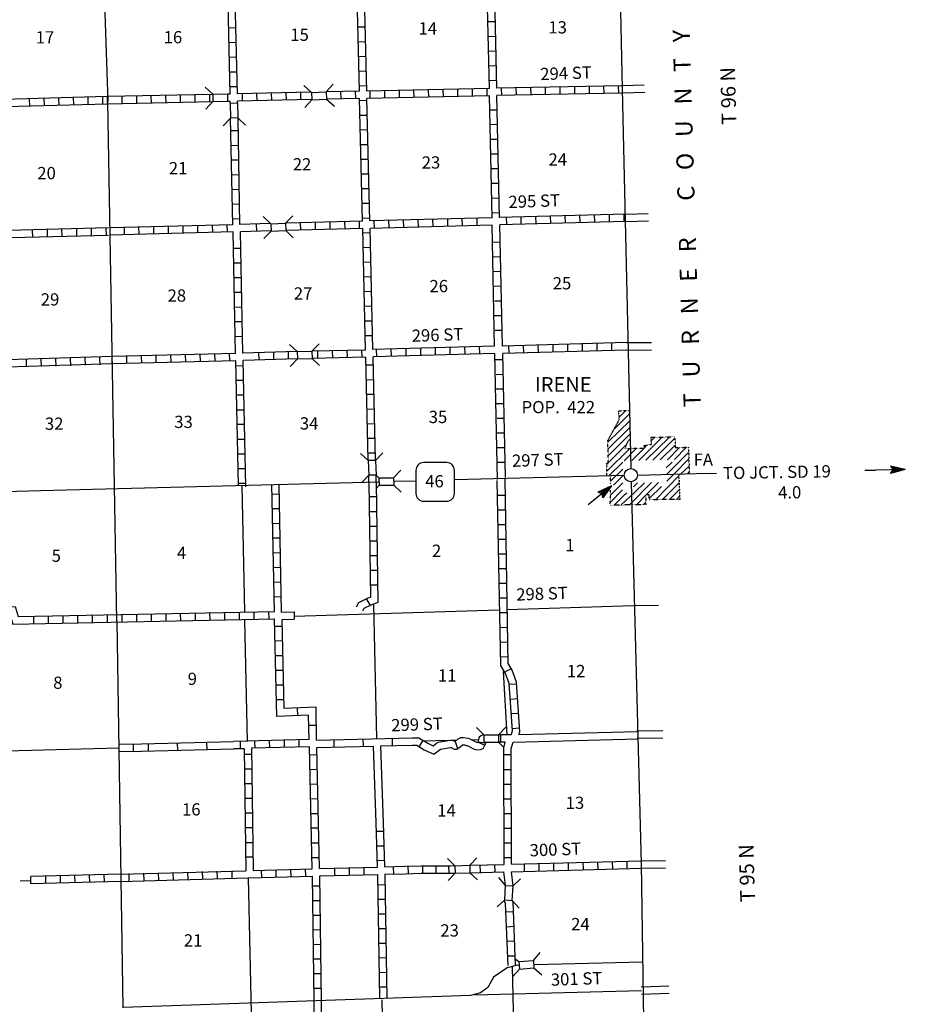
# Model space of a CAD drawing. Extents: x 1887069 to 2225102, y 15438879 to 15895960.
# Drawn here: x 2106876 to 2143025, y 15633587 to 15673793 of the extents above; entities that cross this region are included whole.
import ezdxf

# ---------------------------------------------------------------- set-up
doc = ezdxf.new("R2010")
doc.units = 0
doc.header["$MEASUREMENT"] = 0
doc.linetypes.add('DGN_STYLE_3', pattern=[0.0011, 0, -0.0011])
for name, color, linetype in [('L10', 7, 'CONTINUOUS'), ('L13', 7, 'CONTINUOUS'), ('L14', 7, 'CONTINUOUS'), ('L16', 7, 'CONTINUOUS'), ('L18', 7, 'CONTINUOUS'), ('L28', 7, 'CONTINUOUS'), ('L3', 7, 'CONTINUOUS'), ('L30', 7, 'CONTINUOUS'), ('L4', 7, 'CONTINUOUS'), ('L52', 7, 'CONTINUOUS'), ('L8', 7, 'CONTINUOUS'), ('L9', 7, 'CONTINUOUS')]:
    doc.layers.add(name, color=color, linetype=linetype)
doc.styles.add('STYLE-FONT002', font='font002.shx')

# ---------------------------------------------------------------- blocks, each defined once
blk = doc.blocks.new('SD_2')
at = {"layer": 'L3', "color": 7, "linetype": 'CONTINUOUS'}
for p, q in [((-771, 449), (-771, -491)), ((496, 766), (-454, 766)), ((808, -491), (808, 449)), ((-454, -808), (496, -808))]:
    blk.add_line(p, q, dxfattribs=at)
for centre, start, end in [((-452, 452), 90.0001, 180.0001), ((493, 452), 0.0001, 90.0001), ((-452, -493), 180.0001, 270.0001), ((493, -493), 270.0001, 0.0001)]:
    blk.add_arc(centre, 315, start, end, dxfattribs=at)
blk = doc.blocks.new('TWN_5')
at = {"layer": 'L16', "color": 7, "linetype": 'CONTINUOUS'}
blk.add_circle((-31, -3), 269, dxfattribs=at)
blk = doc.blocks.new('TFA_3')
at = {"layer": 'L28', "color": 1, "linetype": 'CONTINUOUS'}
for p, q in [((1212, -2), (0, 0)), ((1212, -2), (623, 145)), ((623, 145), (724, 1)), ((628, -158), (724, 1)), ((1147, 10), (663, 127)), ((1084, 8), (668, 108)), ((1009, 8), (701, 82)), ((929, 18), (715, 49)), ((847, 10), (733, 29)), ((769, 6), (734, 14)), ((949, 2), (796, -3)), ((1212, -2), (628, -158)), ((1127, -14), (658, -129)), ((1067, -13), (668, -117)), ((992, -13), (684, -89)), ((928, -8), (700, -53)), ((824, -19), (710, -41)), ((793, -14), (730, -17)), ((901, -7), (796, -3))]:
    blk.add_line(p, q, dxfattribs=at)
blk = doc.blocks.new('CMBR_26')
at = {"layer": 'L18', "color": 7, "linetype": 'CONTINUOUS'}
for p, q in [((-4, 301), (-304, 598)), ((598, 304), (895, 598)), ((-4, 301), (598, 304)), ((-4, 301), (0, 0)), ((0, 0), (602, 3)), ((598, 304), (602, 3)), ((602, 3), (902, -300)), ((0, 0), (-297, -300))]:
    blk.add_line(p, q, dxfattribs=at)
blk = doc.blocks.new('CMBR_27')
at = {"layer": 'L18', "color": 7, "linetype": 'CONTINUOUS'}
for p, q in [((1, 296), (-300, 598)), ((598, 295), (900, 596)), ((0, 0), (-302, -301)), ((1, 296), (0, 0)), ((0, 0), (598, -7)), ((1, 296), (598, 295)), ((598, 295), (598, -7)), ((598, -7), (898, -298))]:
    blk.add_line(p, q, dxfattribs=at)
blk = doc.blocks.new('CMBR_33')
at = {"layer": 'L18', "color": 7, "linetype": 'CONTINUOUS'}
for p, q in [((-2, 301), (-299, 601)), ((601, 299), (895, 603)), ((0, 0), (-300, -303)), ((-2, 301), (0, 0)), ((-2, 301), (601, 299)), ((0, 0), (602, -2)), ((601, 299), (602, -2)), ((602, -2), (906, -302))]:
    blk.add_line(p, q, dxfattribs=at)
blk = doc.blocks.new('CMBR_34')
at = {"layer": 'L18', "color": 7, "linetype": 'CONTINUOUS'}
for p, q in [((3, 301), (-301, 605)), ((600, 301), (904, 604)), ((0, 0), (-298, -298)), ((3, 301), (0, 0)), ((0, 0), (602, 5)), ((3, 301), (600, 301)), ((600, 301), (602, 5)), ((602, 5), (900, -299))]:
    blk.add_line(p, q, dxfattribs=at)
blk = doc.blocks.new('CMBR_35')
at = {"layer": 'L18', "color": 7, "linetype": 'CONTINUOUS'}
for p, q in [((-3, 301), (-301, 600)), ((600, 301), (898, 599)), ((0, 0), (-299, -304)), ((-3, 301), (0, 0)), ((-3, 301), (600, 301)), ((0, 0), (602, 0)), ((600, 301), (602, 0)), ((602, 0), (900, -299))]:
    blk.add_line(p, q, dxfattribs=at)
blk = doc.blocks.new('TFA_12')
at = {"layer": 'L52', "color": 1, "linetype": 'CONTINUOUS'}
for p, q in [((1220, 3), (0, 0)), ((1220, 3), (620, -160)), ((620, -160), (724, 2)), ((1220, 3), (626, 146)), ((626, 146), (724, 2)), ((1151, 15), (668, 130)), ((1083, 16), (678, 114)), ((1009, 7), (704, 87)), ((935, 19), (719, 55)), ((766, 12), (734, 23)), ((845, 10), (735, 28)), ((950, -3), (792, 1)), ((903, -2), (792, 1)), ((1125, -11), (658, -129)), ((1067, -10), (663, -113)), ((992, -19), (685, -77)), ((935, -8), (701, -56)), ((823, -16), (707, -35)), ((792, -15), (734, -14))]:
    blk.add_line(p, q, dxfattribs=at)

msp = doc.modelspace()

# ---------------------------------------------------------------- linework, layer by layer
at = {"layer": 'L10', "color": 30, "linetype": 'CONTINUOUS', "flags": 128}
for points in [[(2127251, 15644606), (2132103, 15644722)], [(2127013, 15644295), (2132111, 15644422)], [(2121423, 15640997), (2121311, 15644131)], [(2121724, 15641001), (2121612, 15644147)]]:
    msp.add_lwpolyline(points, dxfattribs=at)
at = {"layer": 'L13', "color": 7, "linetype": 'CONTINUOUS'}
msp.add_line((2106897, 15638623), (2107335, 15638645), dxfattribs=at)
at = {"layer": 'L13', "color": 7, "linetype": 'CONTINUOUS', "flags": 128}
for points in [[(2116063, 15649612), (2115952, 15654770)], [(2121453, 15644437), (2121337, 15649907)], [(2126776, 15649707), (2131934, 15649865)], [(2118080, 15649435), (2126453, 15649696)], [(2116179, 15644321), (2116068, 15649279)], [(2126768, 15644587), (2126628, 15647183)], [(2123375, 15644348), (2124385, 15644370)], [(2124484, 15644372), (2124716, 15644377)], [(2125331, 15644390), (2125602, 15644396)], [(2105809, 15643920), (2110920, 15644057)], [(2116555, 15623375), (2116221, 15638745)], [(2126971, 15635113), (2127177, 15626174)], [(2125445, 15633972), (2132251, 15634146)], [(2121786, 15628164), (2121670, 15633772)]]:
    msp.add_lwpolyline(points, dxfattribs=at)
at = {"layer": 'L16', "color": 7, "linetype": 'DGN_STYLE_3'}
for p, q in [((2131329, 15657820), (2131766, 15657835)), ((2130885, 15656606), (2131349, 15657451)), ((2131349, 15657451), (2131329, 15657820)), ((2131741, 15656637), (2131674, 15656522)), ((2131797, 15656692), (2131741, 15656637)), ((2131796, 15656715), (2131797, 15656692)), ((2132645, 15656741), (2133620, 15656759)), ((2132667, 15656442), (2132645, 15656741)), ((2133620, 15656759), (2133635, 15656325)), ((2130896, 15655680), (2130885, 15656606)), ((2131618, 15656397), (2131577, 15656281)), ((2131577, 15656281), (2132375, 15656302)), ((2131674, 15656522), (2131618, 15656397)), ((2132371, 15656411), (2132482, 15656415)), ((2132375, 15656302), (2132371, 15656411)), ((2132481, 15656438), (2132667, 15656442)), ((2132482, 15656415), (2132481, 15656438)), ((2133635, 15656325), (2134174, 15656333)), ((2134174, 15656333), (2134210, 15655250)), ((2130849, 15655164), (2130834, 15655682)), ((2130834, 15655682), (2130896, 15655680)), ((2130989, 15654842), (2130991, 15655168)), ((2133777, 15655237), (2133819, 15654207)), ((2130983, 15653974), (2130987, 15654575)), ((2132573, 15654390), (2132432, 15654387)), ((2132432, 15654387), (2132436, 15653978)), ((2132574, 15654187), (2132573, 15654390)), ((2133819, 15654207), (2132574, 15654187)), ((2132436, 15653978), (2130983, 15653974))]:
    msp.add_line(p, q, dxfattribs=at)
at = {"layer": 'L16', "color": 7, "linetype": 'CONTINUOUS', "flags": 128}
for points in [[(2131344, 15657556), (2131620, 15657830)], [(2131143, 15657076), (2131767, 15657694)], [(2130885, 15656540), (2131774, 15657419)], [(2130889, 15656249), (2131780, 15657140)], [(2130892, 15655977), (2131786, 15656866)], [(2130843, 15655353), (2131776, 15656286)], [(2130896, 15655696), (2131636, 15656436)], [(2131544, 15655780), (2132058, 15656293)], [(2130835, 15655636), (2130880, 15655680)], [(2130927, 15655162), (2131494, 15655730)], [(2130989, 15654952), (2131492, 15655441)], [(2131116, 15654787), (2131491, 15655161)], [(2130986, 15654371), (2131489, 15654874)], [(2130984, 15654080), (2131487, 15654589)], [(2131147, 15653975), (2131589, 15654412)], [(2131422, 15653976), (2131990, 15654497)]]:
    msp.add_lwpolyline(points, dxfattribs=at)
at = {"layer": 'L18', "color": 7, "linetype": 'CONTINUOUS'}
for p, q in [((2114753, 15670748), (2114447, 15671038)), ((2114753, 15670748), (2115355, 15670764)), ((2114753, 15670748), (2114764, 15670447)), ((2115355, 15670764), (2115360, 15670463)), ((2114764, 15670447), (2114468, 15670141)), ((2114764, 15670447), (2115360, 15670463)), ((2115762, 15670378), (2115461, 15670373)), ((2115461, 15670373), (2115477, 15669771)), ((2115762, 15670378), (2115778, 15669782)), ((2115477, 15669771), (2115186, 15669465)), ((2115778, 15669782), (2115477, 15669771)), ((2115778, 15669782), (2116089, 15669491)), ((2121105, 15655789), (2120793, 15656080)), ((2121401, 15655795), (2121696, 15656106)), ((2121401, 15655795), (2121105, 15655789)), ((2121105, 15655789), (2121121, 15655187)), ((2121401, 15655795), (2121422, 15655198)), ((2120830, 15654881), (2121121, 15655187)), ((2121422, 15655198), (2121121, 15655187)), ((2121538, 15655082), (2121422, 15655198)), ((2121538, 15655082), (2122135, 15655087)), ((2121538, 15655082), (2121543, 15654781)), ((2122135, 15655087), (2122435, 15655399)), ((2122135, 15655087), (2122145, 15654791)), ((2121422, 15654654), (2121543, 15654781)), ((2121543, 15654781), (2122145, 15654791)), ((2122145, 15654791), (2122451, 15654496)), ((2125816, 15644593), (2125517, 15644892)), ((2125816, 15644593), (2126418, 15644596)), ((2125816, 15644593), (2125820, 15644294)), ((2126714, 15644899), (2126418, 15644596)), ((2126418, 15644596), (2126422, 15644297)), ((2125820, 15644294), (2126422, 15644297)), ((2126640, 15644070), (2126422, 15644289)), ((2127092, 15635461), (2127245, 15635329)), ((2127245, 15635329), (2127842, 15635371)), ((2127245, 15635329), (2127272, 15635028)), ((2127842, 15635371), (2128122, 15635699)), ((2127842, 15635371), (2127868, 15635070)), ((2126992, 15634706), (2127272, 15635028)), ((2127272, 15635028), (2127868, 15635070)), ((2127868, 15635070), (2128185, 15634796))]:
    msp.add_line(p, q, dxfattribs=at)
at = {"layer": 'L3', "color": 2, "linetype": 'CONTINUOUS', "flags": 128}
for points in [[(2131559, 15655182), (2124642, 15654997)], [(2121527, 15654913), (2107726, 15654554)], [(2123027, 15654955), (2122156, 15654929)], [(2107726, 15654554), (2094590, 15654190)]]:
    msp.add_lwpolyline(points, dxfattribs=at)
at = {"layer": 'L4', "color": 2, "linetype": 'CONTINUOUS', "flags": 128}
for points in [[(2131121, 15686799), (2131480, 15670346)], [(2110228, 15677707), (2110477, 15670447)], [(2110846, 15649247), (2110477, 15670447)], [(2131480, 15670346), (2131818, 15655473)], [(2131834, 15654913), (2132245, 15639321)], [(2110846, 15649247), (2111089, 15633449)], [(2132245, 15639321), (2132552, 15618354)], [(2132293, 15635313), (2127884, 15635197)], [(2127245, 15635181), (2127135, 15635171), (2126776, 15635070), (2126221, 15634690), (2125978, 15634273), (2125688, 15634057), (2125276, 15633940), (2111094, 15633455)]]:
    msp.add_lwpolyline(points, dxfattribs=at)
at = {"layer": 'L52', "color": 7, "linetype": 'CONTINUOUS', "flags": 128}
for points in [[(2131485, 15671107), (2132367, 15671138)], [(2131496, 15670806), (2132388, 15670838)], [(2131612, 15665853), (2132525, 15665880)], [(2131617, 15665557), (2132536, 15665579)], [(2131644, 15660605), (2132668, 15660615)], [(2131644, 15660304), (2132668, 15660314)], [(2132151, 15655795), (2133100, 15656744)], [(2132433, 15655803), (2133400, 15656750)], [(2132656, 15656593), (2132806, 15656744)], [(2132721, 15655810), (2133622, 15656703)], [(2131860, 15655788), (2132368, 15656301)], [(2132375, 15656309), (2132480, 15656415)], [(2132482, 15656417), (2132504, 15656438)], [(2133019, 15655818), (2133632, 15656425)], [(2133312, 15655826), (2133813, 15656328)], [(2133599, 15655834), (2134098, 15656332)], [(2133277, 15655221), (2134181, 15656125)], [(2133602, 15655261), (2134190, 15655856)], [(2133266, 15655492), (2133503, 15655730)], [(2133859, 15655245), (2134200, 15655568)], [(2132103, 15655198), (2134484, 15655261)], [(2132828, 15654191), (2133784, 15655164)], [(2133288, 15654952), (2133560, 15655224)], [(2134146, 15655248), (2134208, 15655311)], [(2131761, 15653976), (2132662, 15654891)], [(2131929, 15654724), (2132098, 15654882)], [(2131990, 15654497), (2132378, 15654882)], [(2132436, 15654382), (2132957, 15654896)], [(2132573, 15654238), (2133071, 15654736)], [(2133113, 15654196), (2133791, 15654886)], [(2133398, 15654200), (2133803, 15654613)], [(2131586, 15654405), (2131662, 15654476)], [(2132054, 15653977), (2132436, 15654382)], [(2133683, 15654205), (2133814, 15654339)], [(2132330, 15653978), (2132435, 15654089)], [(2131934, 15649865), (2132953, 15649886)], [(2132071, 15644749), (2133122, 15644765)], [(2132077, 15644448), (2133127, 15644464)], [(2132261, 15639448), (2133238, 15639463)], [(2132272, 15639147), (2133243, 15639162)], [(2132245, 15634300), (2133370, 15634336)], [(2132261, 15633999), (2133386, 15634041)]]:
    msp.add_lwpolyline(points, dxfattribs=at)
at = {"layer": 'L52', "color": 1, "linetype": 'CONTINUOUS', "flags": 128}
for points in [[(2134484, 15655261), (2135313, 15655282)], [(2141369, 15655399), (2141802, 15655404)]]:
    msp.add_lwpolyline(points, dxfattribs=at)
at = {"layer": 'L8', "color": 1, "linetype": 'CONTINUOUS'}
for p, q in [((2126295, 15673705), (2125994, 15673699)), ((2115704, 15673456), (2115403, 15673446)), ((2120989, 15673488), (2120688, 15673483)), ((2126300, 15673108), (2126005, 15673097)), ((2115720, 15672855), (2115419, 15672849)), ((2121005, 15672891), (2120704, 15672881)), ((2126321, 15672506), (2126020, 15672495)), ((2115730, 15672258), (2115429, 15672247)), ((2121010, 15672290), (2120709, 15672279)), ((2126337, 15671904), (2126036, 15671899)), ((2115746, 15671656), (2115445, 15671645)), ((2121026, 15671688), (2120730, 15671682)), ((2126343, 15671307), (2126047, 15671297)), ((2131327, 15670797), (2131321, 15671095)), ((2112850, 15670401), (2112844, 15670699)), ((2113446, 15670413), (2113440, 15670711)), ((2114043, 15670426), (2114037, 15670724)), ((2114639, 15670438), (2114633, 15670736)), ((2115374, 15670456), (2115368, 15670754)), ((2115751, 15671054), (2115456, 15671049)), ((2115971, 15670469), (2115964, 15670767)), ((2116567, 15670482), (2116561, 15670780)), ((2117164, 15670495), (2117157, 15670793)), ((2117760, 15670508), (2117754, 15670806)), ((2118357, 15670521), (2118350, 15670819)), ((2119994, 15670558), (2119988, 15670857)), ((2120590, 15670571), (2120584, 15670869)), ((2121047, 15671091), (2120746, 15671080)), ((2121187, 15670584), (2121181, 15670882)), ((2121783, 15670596), (2121777, 15670894)), ((2122380, 15670609), (2122374, 15670907)), ((2122976, 15670621), (2122970, 15670919)), ((2123573, 15670634), (2123566, 15670932)), ((2124169, 15670646), (2124163, 15670945)), ((2124766, 15670659), (2124759, 15670957)), ((2125362, 15670671), (2125356, 15670970)), ((2125959, 15670684), (2125952, 15670982)), ((2126555, 15670696), (2126549, 15670995)), ((2127152, 15670709), (2127145, 15671007)), ((2127748, 15670722), (2127742, 15671020)), ((2128345, 15670734), (2128338, 15671032)), ((2128941, 15670747), (2128935, 15671045)), ((2129538, 15670759), (2129531, 15671057)), ((2130134, 15670772), (2130128, 15671070)), ((2130731, 15670784), (2130724, 15671083)), ((2107290, 15670261), (2107281, 15670560)), ((2107886, 15670278), (2107878, 15670576)), ((2108482, 15670295), (2108474, 15670593)), ((2109079, 15670312), (2109070, 15670610)), ((2109675, 15670328), (2109667, 15670627)), ((2110271, 15670345), (2110263, 15670643)), ((2110464, 15670351), (2110458, 15670649)), ((2111060, 15670363), (2111054, 15670661)), ((2111657, 15670376), (2111651, 15670674)), ((2112253, 15670388), (2112247, 15670686)), ((2121063, 15670489), (2120762, 15670479)), ((2121068, 15669887), (2120772, 15669882)), ((2126369, 15670104), (2126068, 15670098)), ((2126385, 15669507), (2126084, 15669496)), ((2115793, 15669254), (2115492, 15669248)), ((2121084, 15669290), (2120788, 15669280)), ((2121105, 15668689), (2120804, 15668683)), ((2126401, 15668905), (2126105, 15668900)), ((2115809, 15668657), (2115514, 15668646)), ((2126411, 15668303), (2126110, 15668298)), ((2115820, 15668055), (2115519, 15668050)), ((2121110, 15668087), (2120809, 15668081)), ((2121126, 15667490), (2120830, 15667479)), ((2126427, 15667706), (2126126, 15667696)), ((2115836, 15667458), (2115535, 15667448)), ((2126443, 15667105), (2126147, 15667099)), ((2115846, 15666856), (2115545, 15666846)), ((2121147, 15666888), (2120846, 15666883)), ((2121163, 15666291), (2120862, 15666281)), ((2126453, 15666508), (2126152, 15666497)), ((2115862, 15666254), (2115561, 15666249)), ((2126469, 15665906), (2126168, 15665895)), ((2115867, 15665658), (2115572, 15665647)), ((2118354, 15665204), (2118344, 15665505)), ((2118951, 15665225), (2118946, 15665521)), ((2119553, 15665241), (2119547, 15665536)), ((2120155, 15665257), (2120144, 15665557)), ((2120751, 15665262), (2120746, 15665563)), ((2121168, 15665689), (2120867, 15665679)), ((2121353, 15665283), (2121343, 15665579)), ((2121955, 15665299), (2121944, 15665600)), ((2122552, 15665315), (2122546, 15665616)), ((2123154, 15665330), (2123143, 15665631)), ((2123755, 15665346), (2123745, 15665647)), ((2124352, 15665362), (2124347, 15665663)), ((2124954, 15665383), (2124943, 15665679)), ((2125551, 15665399), (2125545, 15665695)), ((2126754, 15665431), (2126744, 15665732)), ((2127351, 15665441), (2127346, 15665737)), ((2127953, 15665457), (2127942, 15665758)), ((2128555, 15665473), (2128544, 15665774)), ((2129151, 15665489), (2129146, 15665790)), ((2129753, 15665505), (2129743, 15665806)), ((2130355, 15665521), (2130345, 15665821)), ((2130952, 15665536), (2130947, 15665837)), ((2131554, 15665557), (2131543, 15665853)), ((2107414, 15664908), (2107404, 15665204)), ((2108011, 15664924), (2108006, 15665225)), ((2108613, 15664940), (2108602, 15665241)), ((2109209, 15664956), (2109204, 15665257)), ((2109811, 15664971), (2109801, 15665272)), ((2110413, 15664987), (2110403, 15665288)), ((2111152, 15665014), (2111147, 15665315)), ((2111754, 15665029), (2111744, 15665330)), ((2112351, 15665045), (2112346, 15665346)), ((2112953, 15665066), (2112948, 15665362)), ((2113555, 15665082), (2113544, 15665383)), ((2114151, 15665088), (2114146, 15665389)), ((2114753, 15665103), (2114743, 15665404)), ((2115355, 15665125), (2115345, 15665420)), ((2116554, 15665156), (2116543, 15665457)), ((2121184, 15665088), (2120888, 15665082)), ((2126496, 15664707), (2126195, 15664697)), ((2115894, 15664454), (2115593, 15664449)), ((2121205, 15664491), (2120904, 15664480)), ((2115910, 15663857), (2115614, 15663847)), ((2121211, 15663889), (2120910, 15663878)), ((2126512, 15664105), (2126211, 15664095)), ((2126522, 15663504), (2126221, 15663498)), ((2115920, 15663255), (2115619, 15663245)), ((2121226, 15663287), (2120925, 15663282)), ((2115936, 15662653), (2115635, 15662648)), ((2121242, 15662690), (2120947, 15662680)), ((2126538, 15662907), (2126237, 15662896)), ((2126554, 15662305), (2126253, 15662300)), ((2115952, 15662057), (2115651, 15662046)), ((2121253, 15662088), (2120952, 15662083)), ((2115962, 15661455), (2115661, 15661450)), ((2121269, 15661487), (2120968, 15661481)), ((2126559, 15661703), (2126263, 15661698)), ((2126580, 15661106), (2126279, 15661096)), ((2115978, 15660858), (2115677, 15660848)), ((2121284, 15660890), (2120989, 15660879)), ((2119051, 15659966), (2119046, 15660262)), ((2119653, 15659982), (2119642, 15660283)), ((2120255, 15659998), (2120244, 15660299)), ((2120852, 15660013), (2120846, 15660314)), ((2121453, 15660029), (2121443, 15660330)), ((2122055, 15660045), (2122045, 15660346)), ((2122652, 15660066), (2122647, 15660362)), ((2123254, 15660082), (2123243, 15660383)), ((2123850, 15660098), (2123845, 15660399)), ((2124452, 15660114), (2124447, 15660415)), ((2125054, 15660130), (2125044, 15660431)), ((2125651, 15660145), (2125646, 15660446)), ((2126855, 15660172), (2126844, 15660473)), ((2127451, 15660188), (2127446, 15660489)), ((2128053, 15660204), (2128043, 15660504)), ((2128655, 15660225), (2128645, 15660520)), ((2129252, 15660240), (2129246, 15660541)), ((2129854, 15660256), (2129843, 15660557)), ((2130450, 15660272), (2130445, 15660573)), ((2131052, 15660288), (2131047, 15660589)), ((2107134, 15659913), (2107145, 15659612)), ((2107736, 15659929), (2107747, 15659628)), ((2108338, 15659945), (2108344, 15659649)), ((2108935, 15659966), (2108945, 15659665)), ((2109537, 15659982), (2109547, 15659681)), ((2110139, 15659998), (2110144, 15659697)), ((2110651, 15659739), (2110651, 15660040)), ((2111253, 15659755), (2111247, 15660056)), ((2111855, 15659771), (2111844, 15660072)), ((2112451, 15659786), (2112446, 15660087)), ((2113053, 15659808), (2113043, 15660103)), ((2113655, 15659823), (2113645, 15660124)), ((2114252, 15659839), (2114246, 15660140)), ((2114854, 15659855), (2114843, 15660156)), ((2115456, 15659871), (2115445, 15660172)), ((2116654, 15659897), (2116643, 15660198)), ((2117251, 15659913), (2117245, 15660214)), ((2117853, 15659929), (2117847, 15660230)), ((2126601, 15659908), (2126300, 15659897)), ((2116005, 15659654), (2115704, 15659649)), ((2121311, 15659691), (2121010, 15659681)), ((2116010, 15659058), (2115709, 15659058)), ((2121327, 15659089), (2121026, 15659079)), ((2126617, 15659306), (2126321, 15659295)), ((2126628, 15658704), (2126327, 15658699)), ((2116026, 15658456), (2115730, 15658456)), ((2121343, 15658487), (2121047, 15658482)), ((2116036, 15657854), (2115735, 15657854)), ((2121353, 15657891), (2121052, 15657880)), ((2126644, 15658107), (2126343, 15658107)), ((2126659, 15657505), (2126364, 15657505)), ((2116052, 15657257), (2115751, 15657257)), ((2121369, 15657289), (2121068, 15657278)), ((2116063, 15656655), (2115762, 15656655)), ((2121385, 15656687), (2121084, 15656687)), ((2126670, 15656903), (2126369, 15656903)), ((2126686, 15656307), (2126385, 15656307)), ((2116079, 15656053), (2115778, 15656053)), ((2121401, 15656090), (2121105, 15656090)), ((2116089, 15655457), (2115788, 15655457)), ((2126696, 15655705), (2126395, 15655705)), ((2116105, 15654855), (2115804, 15654855)), ((2117472, 15654422), (2117171, 15654411)), ((2121126, 15654316), (2121427, 15654316)), ((2126369, 15654380), (2126670, 15654380)), ((2117488, 15653820), (2117187, 15653815)), ((2121137, 15653714), (2121438, 15653714)), ((2126385, 15653783), (2126686, 15653783)), ((2117494, 15653223), (2117193, 15653213)), ((2121147, 15653112), (2121443, 15653112)), ((2126395, 15653181), (2126696, 15653181)), ((2117509, 15652621), (2117214, 15652616)), ((2121152, 15652516), (2121453, 15652516)), ((2126411, 15652579), (2126712, 15652579)), ((2117520, 15652025), (2117219, 15652014)), ((2121168, 15651914), (2121469, 15651914)), ((2126422, 15651982), (2126717, 15651982)), ((2117536, 15651423), (2117235, 15651412)), ((2121179, 15651312), (2121480, 15651312)), ((2126438, 15651381), (2126739, 15651381)), ((2117552, 15650821), (2117251, 15650816)), ((2121184, 15650715), (2121485, 15650715)), ((2126443, 15650779), (2126744, 15650779)), ((2117562, 15650224), (2117261, 15650214)), ((2121036, 15650131), (2121186, 15649874)), ((2126453, 15650182), (2126754, 15650182)), ((2107451, 15649131), (2107451, 15649432)), ((2108053, 15649137), (2108053, 15649437)), ((2108655, 15649158), (2108655, 15649453)), ((2109252, 15649163), (2109252, 15649464)), ((2109854, 15649179), (2109854, 15649480)), ((2110456, 15649189), (2110456, 15649490)), ((2111052, 15649205), (2111052, 15649506)), ((2111654, 15649216), (2111654, 15649511)), ((2112256, 15649232), (2112256, 15649533)), ((2112853, 15649237), (2112853, 15649538)), ((2113454, 15649247), (2113444, 15649548)), ((2114051, 15649263), (2114046, 15649564)), ((2114653, 15649274), (2114642, 15649575)), ((2115255, 15649290), (2115244, 15649591)), ((2115852, 15649295), (2115846, 15649596)), ((2116453, 15649316), (2116443, 15649612)), ((2117055, 15649321), (2117045, 15649622)), ((2118080, 15649612), (2118080, 15649316)), ((2126469, 15649580), (2126770, 15649580)), ((2117594, 15649020), (2117293, 15649015)), ((2126480, 15648978), (2126776, 15648989)), ((2117604, 15648424), (2117303, 15648413)), ((2126496, 15648381), (2126797, 15648387)), ((2117620, 15647822), (2117319, 15647811)), ((2126501, 15647780), (2126802, 15647790)), ((2117626, 15647220), (2117330, 15647215)), ((2126670, 15647146), (2126934, 15647299)), ((2117647, 15646623), (2117346, 15646613)), ((2126860, 15646655), (2127161, 15646671)), ((2117663, 15646021), (2117362, 15646016)), ((2126902, 15646053), (2127203, 15646074)), ((2118201, 15645678), (2118212, 15645382)), ((2126934, 15645456), (2127235, 15645472)), ((2118988, 15644971), (2118687, 15644965)), ((2126497, 15644593), (2126496, 15644295)), ((2126976, 15644854), (2127277, 15644870)), ((2111522, 15643915), (2111522, 15644215)), ((2115888, 15644020), (2115888, 15644321)), ((2116485, 15644041), (2116480, 15644337)), ((2117087, 15644057), (2117076, 15644358)), ((2117689, 15644073), (2117678, 15644374)), ((2118286, 15644089), (2118280, 15644390)), ((2125585, 15644310), (2125879, 15644260)), ((2116343, 15643788), (2116047, 15643788)), ((2119009, 15643772), (2118713, 15643761)), ((2126638, 15643783), (2126934, 15643783)), ((2116353, 15643191), (2116052, 15643191)), ((2119030, 15643170), (2118729, 15643165)), ((2126644, 15643181), (2126944, 15643181)), ((2116364, 15642589), (2116063, 15642589)), ((2119035, 15642573), (2118734, 15642563)), ((2126644, 15642579), (2126944, 15642579)), ((2116369, 15641987), (2116068, 15641987)), ((2119051, 15641971), (2118755, 15641966)), ((2126644, 15641982), (2126944, 15641982)), ((2116380, 15641391), (2116079, 15641391)), ((2119062, 15641370), (2118761, 15641370)), ((2126654, 15641380), (2126955, 15641380)), ((2116385, 15640789), (2116089, 15640789)), ((2119078, 15640773), (2118777, 15640773)), ((2121439, 15640652), (2121738, 15640661)), ((2126654, 15640778), (2126955, 15640778)), ((2116395, 15640187), (2116094, 15640187)), ((2119093, 15640171), (2118792, 15640171)), ((2126654, 15640182), (2126955, 15640182)), ((2121458, 15640055), (2121756, 15640064)), ((2116401, 15639590), (2116105, 15639590)), ((2119104, 15639574), (2118803, 15639574)), ((2121472, 15639465), (2121770, 15639474)), ((2126659, 15639580), (2126960, 15639580)), ((2128064, 15639337), (2128069, 15639041)), ((2128660, 15639358), (2128671, 15639057)), ((2129262, 15639374), (2129268, 15639073)), ((2129859, 15639389), (2129870, 15639089)), ((2130461, 15639395), (2130471, 15639099)), ((2131063, 15639416), (2131068, 15639115)), ((2131659, 15639432), (2131659, 15639131)), ((2111327, 15638930), (2111337, 15638629)), ((2111929, 15638946), (2111939, 15638645)), ((2112531, 15638957), (2112536, 15638656)), ((2113127, 15638972), (2113138, 15638671)), ((2113729, 15638988), (2113734, 15638687)), ((2114326, 15639004), (2114336, 15638703)), ((2114928, 15639020), (2114938, 15638724)), ((2115529, 15639041), (2115535, 15638740)), ((2116728, 15639062), (2116739, 15638761)), ((2117330, 15639078), (2117335, 15638782)), ((2117927, 15639099), (2117937, 15638798)), ((2118528, 15639115), (2118539, 15638814)), ((2119727, 15639147), (2119727, 15638846)), ((2120329, 15639162), (2120329, 15638862)), ((2120920, 15639178), (2120925, 15638883)), ((2122119, 15639205), (2122129, 15638904)), ((2122721, 15639221), (2122736, 15638930)), ((2123313, 15639247), (2123312, 15638941)), ((2123856, 15639246), (2123861, 15638946)), ((2124384, 15639244), (2124398, 15638946)), ((2125662, 15639279), (2125672, 15638983)), ((2126263, 15639289), (2126269, 15638999)), ((2127462, 15639321), (2127467, 15639020)), ((2107335, 15638508), (2107335, 15638803)), ((2107937, 15638524), (2107937, 15638825)), ((2108539, 15638539), (2108539, 15638840)), ((2109136, 15638545), (2109130, 15638846)), ((2109737, 15638566), (2109727, 15638862)), ((2110339, 15638582), (2110329, 15638883)), ((2119127, 15638412), (2118829, 15638408)), ((2121791, 15638461), (2121493, 15638457)), ((2119135, 15637816), (2118837, 15637811)), ((2121800, 15637865), (2121502, 15637860)), ((2126728, 15637357), (2127029, 15637373)), ((2119144, 15637219), (2118846, 15637215)), ((2121810, 15637268), (2121511, 15637263)), ((2119152, 15636622), (2118854, 15636618)), ((2121819, 15636672), (2121521, 15636667)), ((2126754, 15636755), (2127055, 15636771)), ((2126770, 15636163), (2127071, 15636174)), ((2119161, 15636026), (2118863, 15636022)), ((2121828, 15636075), (2121530, 15636070)), ((2119169, 15635429), (2118871, 15635425)), ((2121837, 15635478), (2121539, 15635474)), ((2126797, 15635561), (2127092, 15635572)), ((2119178, 15634833), (2118880, 15634829)), ((2121847, 15634882), (2121548, 15634877)), ((2119186, 15634236), (2118888, 15634232)), ((2121856, 15634285), (2121558, 15634281))]:
    msp.add_line(p, q, dxfattribs=at)
at = {"layer": 'L8', "color": 1, "linetype": 'CONTINUOUS', "flags": 128}
for points in [[(2126047, 15670985), (2125936, 15675991)], [(2126345, 15670991), (2126237, 15675996)], [(2115463, 15670757), (2115355, 15675695)], [(2115763, 15670764), (2115646, 15675716)], [(2120745, 15670873), (2120630, 15675838)], [(2121043, 15670880), (2120925, 15675854)], [(2131434, 15671098), (2126345, 15670991)], [(2114734, 15670739), (2110458, 15670650)], [(2115463, 15670757), (2115355, 15670755)], [(2118773, 15670829), (2115763, 15670764)], [(2120745, 15670873), (2119391, 15670845)], [(2126047, 15670985), (2121043, 15670880)], [(2131441, 15670798), (2126351, 15670691)], [(2126459, 15665721), (2126351, 15670691)], [(2110457, 15670650), (2105258, 15670504)], [(2110465, 15670350), (2105265, 15670204)], [(2114741, 15670439), (2110464, 15670350)], [(2115470, 15670457), (2115361, 15670455)], [(2115471, 15670378), (2115470, 15670457)], [(2118780, 15670529), (2115770, 15670464)], [(2115772, 15670378), (2115770, 15670464)], [(2120752, 15670574), (2119397, 15670545)], [(2120867, 15665563), (2120752, 15670574)], [(2126053, 15670685), (2121050, 15670580)], [(2121168, 15665573), (2121050, 15670580)], [(2126163, 15665705), (2126053, 15670685)], [(2115572, 15665420), (2115487, 15669771)], [(2115867, 15665431), (2115788, 15669766)], [(2117113, 15665473), (2115867, 15665431)], [(2120867, 15665563), (2117768, 15665489)], [(2126163, 15665705), (2121168, 15665573)], [(2131612, 15665853), (2126459, 15665721)], [(2131612, 15665557), (2126469, 15665420)], [(2110503, 15665288), (2105371, 15665156)], [(2115572, 15665420), (2110556, 15665299)], [(2115588, 15665125), (2110556, 15664998)], [(2115688, 15660167), (2115588, 15665125)], [(2117129, 15665172), (2115888, 15665130)], [(2115989, 15660172), (2115888, 15665130)], [(2120878, 15665262), (2117747, 15665188)], [(2120989, 15660304), (2120878, 15665262)], [(2126168, 15665404), (2121179, 15665272)], [(2121284, 15660320), (2121179, 15665272)], [(2126263, 15660457), (2126168, 15665404)], [(2126585, 15660462), (2126469, 15665420)], [(2110503, 15664987), (2105387, 15664855)], [(2118201, 15660240), (2115989, 15660172)], [(2120989, 15660304), (2118803, 15660256)], [(2126263, 15660457), (2121284, 15660320)], [(2131644, 15660605), (2126585, 15660462)], [(2131644, 15660304), (2126596, 15660167)], [(2110651, 15660040), (2105487, 15659871)], [(2115688, 15660167), (2110651, 15660040)], [(2115693, 15659866), (2110651, 15659739)], [(2115809, 15654791), (2115693, 15659866)], [(2118212, 15659940), (2115994, 15659871)], [(2116110, 15654723), (2115994, 15659871)], [(2121005, 15660008), (2118819, 15659955)], [(2121105, 15655795), (2121005, 15660008)], [(2126269, 15660156), (2121306, 15660024)], [(2121401, 15655816), (2121306, 15660024)], [(2126380, 15655013), (2126269, 15660156)], [(2126712, 15655103), (2126596, 15660167)], [(2110651, 15659739), (2105498, 15659570)], [(2121126, 15654886), (2121121, 15655172)], [(2121427, 15654886), (2121422, 15655198)], [(2127251, 15644606), (2127288, 15644712), (2127161, 15646745), (2126971, 15647230), (2126812, 15647505), (2126696, 15655040)], [(2117272, 15649622), (2117161, 15654807)], [(2117567, 15649606), (2117462, 15654807)], [(2121121, 15654913), (2121195, 15650198), (2121084, 15650166), (2120709, 15649981), (2120613, 15649809)], [(2121422, 15654913), (2121496, 15649997), (2121205, 15649881), (2120925, 15649749), (2120868, 15649647)], [(2126928, 15644586), (2126955, 15644611), (2126987, 15644749), (2126860, 15646681), (2126702, 15647098), (2126512, 15647420), (2126364, 15654982)], [(2105656, 15649823), (2106686, 15649828), (2106812, 15649416), (2117272, 15649622)], [(2105593, 15649522), (2106469, 15649533), (2106596, 15649115), (2117277, 15649321)], [(2117567, 15649606), (2118080, 15649619)], [(2118687, 15644395), (2118671, 15645398), (2117372, 15645345), (2117277, 15649321)], [(2117589, 15649305), (2118080, 15649317)], [(2118993, 15644379), (2118972, 15645715), (2117668, 15645662), (2117589, 15649305)], [(2125816, 15644592), (2125790, 15644592), (2125724, 15644570), (2125629, 15644497), (2125593, 15644362), (2125578, 15644273)], [(2126928, 15644586), (2126418, 15644589)], [(2110920, 15644215), (2111847, 15644219)], [(2118687, 15644395), (2115601, 15644313)], [(2125902, 15644292), (2125886, 15644292), (2125869, 15644192)], [(2126690, 15644288), (2126422, 15644289)], [(2126654, 15639294), (2126638, 15644062), (2126690, 15644288)], [(2126955, 15639305), (2126934, 15644031), (2127013, 15644295)], [(2110920, 15643915), (2111852, 15643918)], [(2116036, 15644020), (2115601, 15644020)], [(2116036, 15644020), (2116110, 15639041)], [(2118703, 15644099), (2116337, 15644041)], [(2116337, 15644041), (2116411, 15639057)], [(2118819, 15639115), (2118703, 15644099)], [(2119120, 15639131), (2119009, 15644078)], [(2121480, 15639189), (2121425, 15640997)], [(2121778, 15639199), (2121727, 15641001)], [(2126955, 15639305), (2132261, 15639448)], [(2110994, 15638898), (2116110, 15639041)], [(2116411, 15639057), (2118819, 15639115)], [(2119120, 15639131), (2121480, 15639189)], [(2121778, 15639199), (2122610, 15639221), (2123280, 15639247), (2124447, 15639247), (2124637, 15639258)], [(2121786, 15638898), (2122626, 15638920), (2123259, 15638946), (2124510, 15638946), (2124642, 15638946)], [(2125260, 15639273), (2126654, 15639294)], [(2125260, 15638962), (2126644, 15638999)], [(2126702, 15638455), (2126644, 15638999)], [(2126944, 15638999), (2132261, 15639147)], [(2127013, 15638429), (2126944, 15638999)], [(2110994, 15638898), (2107335, 15638803)], [(2110994, 15638598), (2107335, 15638508)], [(2110994, 15638598), (2116205, 15638745)], [(2116211, 15638745), (2118822, 15638822)], [(2118894, 15633725), (2118822, 15638822)], [(2119122, 15638830), (2121485, 15638888)], [(2119194, 15633729), (2119122, 15638830)], [(2121485, 15638888), (2121564, 15633813)], [(2121786, 15638898), (2121865, 15633824)], [(2126812, 15635171), (2126712, 15637705), (2126670, 15637805)], [(2127113, 15635187), (2127013, 15637774), (2126987, 15637816)], [(2119125, 15623443), (2119086, 15625299), (2119113, 15625836), (2119277, 15626829), (2119301, 15627298), (2119119, 15627835), (2118970, 15628392), (2118894, 15633725)], [(2119440, 15625976), (2119575, 15626796), (2119604, 15627340), (2119406, 15627923), (2119269, 15628433), (2119194, 15633729)]]:
    msp.add_lwpolyline(points, dxfattribs=at)
at = {"layer": 'L9', "color": 6, "linetype": 'CONTINUOUS'}
for p, q in [((2112113, 15644231), (2112121, 15643933)), ((2113307, 15644251), (2113315, 15643952)), ((2114500, 15644283), (2114508, 15643985)), ((2119692, 15644395), (2119700, 15644097)), ((2120885, 15644424), (2120893, 15644126)), ((2122078, 15644453), (2122085, 15644155)), ((2123331, 15644374), (2123175, 15644120)), ((2124651, 15644323), (2124748, 15644028)), ((2125587, 15644295), (2125860, 15644175))]:
    msp.add_line(p, q, dxfattribs=at)
at = {"layer": 'L9', "color": 6, "linetype": 'CONTINUOUS', "flags": 128}
for points in [[(2111847, 15644219), (2115601, 15644313)], [(2118993, 15644379), (2122911, 15644474), (2123169, 15644474), (2123539, 15644247), (2123747, 15644145)], [(2121612, 15644147), (2122911, 15644173), (2123085, 15644173), (2123386, 15643978), (2123779, 15643795)], [(2123747, 15644145), (2123893, 15644253), (2123968, 15644293), (2124437, 15644379), (2124587, 15644356), (2124651, 15644323), (2124780, 15644429), (2124879, 15644475), (2124990, 15644483), (2125083, 15644474), (2125188, 15644451), (2125250, 15644430), (2125517, 15644296), (2125578, 15644273)], [(2123779, 15643795), (2124053, 15643999), (2124068, 15644006), (2124441, 15644075), (2124494, 15644067), (2124608, 15644010), (2124716, 15644012), (2124784, 15644044), (2124940, 15644173), (2124955, 15644180), (2124986, 15644182), (2125036, 15644177), (2125109, 15644161), (2125136, 15644152), (2125396, 15644022), (2125476, 15643991), (2125559, 15643975), (2125687, 15643988), (2125799, 15644032), (2125869, 15644192)], [(2111852, 15643918), (2115609, 15644013)], [(2119009, 15644078), (2121311, 15644131)]]:
    msp.add_lwpolyline(points, dxfattribs=at)

# ---------------------------------------------------------------- block references
at = {"layer": 'L16', "color": 7, "linetype": 'CONTINUOUS', "xscale": 1.000000000173473, "yscale": 1.000000000173473, "zscale": 1.000000000173473, "rotation": 0.001067218870610318}
msp.add_blockref('TWN_5', (2131855, 15655198), dxfattribs=at)
at = {"layer": 'L18', "color": 7, "linetype": 'CONTINUOUS'}
for name, p, xscale, yscale, zscale, rotation in [('CMBR_33', (2118803, 15670521), 0.9999981177843363, 0.9999981177843363, 0.9999981177843363, 2.695460070526052), ('CMBR_34', (2117135, 15665161), 1.000000468951449, 1.000000468951449, 1.000000468951449, 1.535377378139331), ('CMBR_35', (2118212, 15659940), 1.000000468951449, 1.000000468951449, 1.000000468951449, 1.535377378139331), ('CMBR_26', (2124653, 15638946), 0.9999990951864354, 0.9999990951864354, 0.9999990951864354, 1.24634425344917), ('CMBR_27', (2126976, 15637832), 0.9999990261441417, 0.9999990261441417, 0.9999990261441417, 87.0801567041224)]:
    msp.add_blockref(name, p, dxfattribs=dict(at, xscale=xscale, yscale=yscale, zscale=zscale, rotation=rotation))
at = {"layer": 'L28', "color": 1, "linetype": 'CONTINUOUS', "xscale": 0.9999996203218792, "yscale": 0.9999996203218792, "zscale": 0.9999996203218792, "rotation": 39.26062889234518}
msp.add_blockref('TFA_3', (2130086, 15653989), dxfattribs=at)
at = {"layer": 'L3', "color": 7, "linetype": 'CONTINUOUS', "xscale": 1.000000000173473, "yscale": 1.000000000173473, "zscale": 1.000000000173473, "rotation": 0.001067218870610318}
msp.add_blockref('SD_2', (2123814, 15654939), dxfattribs=at)
at = {"layer": 'L52', "color": 1, "linetype": 'CONTINUOUS', "xscale": 1.000001200475371, "yscale": 1.000001200475371, "zscale": 1.000001200475371, "rotation": 1.109442012432092}
msp.add_blockref('TFA_12', (2141802, 15655404), dxfattribs=at)

# ---------------------------------------------------------------- texts
at = {"layer": 'L14', "color": 1, "linetype": 'CONTINUOUS', "style": 'STYLE-FONT002'}
for s, p in [('14', (2123156, 15673187)), ('13', (2128455, 15673229)), ('17', (2107530, 15672823)), ('16', (2112752, 15672828)), ('15', (2117921, 15672928)), ('24', (2128460, 15667833)), ('21', (2112963, 15667479)), ('22', (2118022, 15667638)), ('23', (2123286, 15667712)), ('20', (2107594, 15667279)), ('26', (2123602, 15662664)), ('25', (2128634, 15662780)), ('28', (2112911, 15662279)), ('27', (2118064, 15662363)), ('29', (2107736, 15662120)), ('35', (2123571, 15657321)), ('32', (2107905, 15657046)), ('33', (2113185, 15657120)), ('34', (2118312, 15657057)), ('4', (2113296, 15651771)), ('2', (2123703, 15651856)), ('1', (2129146, 15652088)), ('5', (2108180, 15651655)), ('12', (2129210, 15646945)), ('8', (2108243, 15646470)), ('9', (2113734, 15646628)), ('11', (2123946, 15646766)), ('16', (2113502, 15641296)), ('14', (2123919, 15641253)), ('13', (2129162, 15641565)), ('24', (2129384, 15636612)), ('23', (2124046, 15636353)), ('21', (2113576, 15635947))]:
    msp.add_text(s, height=500, rotation=360, dxfattribs=at).set_placement(p)
at = {"layer": 'L16', "color": 7, "linetype": 'CONTINUOUS', "style": 'STYLE-FONT002'}
for s, height, p in [('IRENE', 600, (2127905, 15658598)), ('POP.  422', 500, (2127362, 15657722))]:
    msp.add_text(s, height=height, rotation=360, dxfattribs=at).set_placement(p)
at = {"layer": 'L3', "color": 7, "linetype": 'CONTINUOUS', "style": 'STYLE-FONT002'}
msp.add_text('46', height=500, rotation=360, dxfattribs=at).set_placement((2123428, 15654696))
at = {"layer": 'L30', "color": 7, "linetype": 'CONTINUOUS', "style": 'STYLE-FONT002'}
for s, p in [('294 ST', (2128133, 15671321)), ('295 ST', (2126836, 15666099)), ('296 ST', (2122886, 15660635)), ('297 ST', (2126980, 15655529)), ('298 ST', (2127152, 15650068)), ('299 ST', (2122050, 15644730)), ('300 ST', (2127700, 15639624)), ('301 ST', (2128565, 15634341))]:
    msp.add_text(s, height=500, rotation=2, dxfattribs=at).set_placement(p)
at = {"layer": 'L52', "color": 7, "linetype": 'CONTINUOUS', "style": 'STYLE-FONT002'}
for s, height, rotation, p in [('T   U   R   N   E   R       C   O   U   N   T   Y', 699.98, 91.6974, (2134679, 15657981)), ('T 96 N', 600, 91.6974, (2136137, 15669512)), ('T 95 N', 600, 91.608, (2136892, 15637774))]:
    msp.add_text(s, height=height, rotation=rotation, dxfattribs=at).set_placement(p)
at = {"layer": 'L52', "color": 1, "linetype": 'CONTINUOUS', "style": 'STYLE-FONT002'}
for s, height, rotation, p in [('FA', 500, 360, (2134384, 15655578)), ('TO JCT. SD 19', 499.96, 1.0264, (2135588, 15655029)), ('4.0', 500, 1.0264, (2137837, 15654232))]:
    msp.add_text(s, height=height, rotation=rotation, dxfattribs=at).set_placement(p)

doc.saveas('drawing.dxf')
